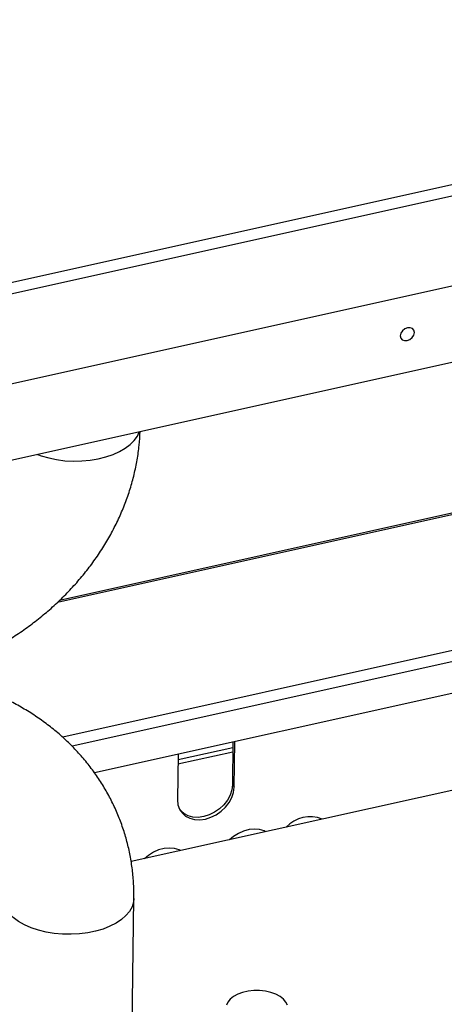
# Model space of a CAD drawing. Units: millimetres. Extents: x 20 to 410, y 10 to 287.
# Drawn here: x 248 to 254, y 120 to 133 of the extents above; entities that cross this region are included whole.
import ezdxf

# ---------------------------------------------------------------- set-up
doc = ezdxf.new("R2010")
doc.units = ezdxf.units.MM

msp = doc.modelspace()

# ---------------------------------------------------------------- linework, layer by layer
at = {"color": 7, "linetype": 'Continuous', "lineweight": 25}
for p, q in [((185.302152, 115.856385), (263.577345, 133.282271)), ((263.425328, 133.096523), (185.275691, 115.698589)), ((261.643735, 130.529881), (216.405331, 120.458756)), ((256.080986, 130.284465), (216.418908, 121.45476)), ((257.701755, 127.682991), (248.8058, 125.702544)), ((254.706094, 124.663701), (249.263424, 123.452035)), ((251.067963, 123.853768), (251.060356, 123.295667)), ((251.0834, 123.264557), (251.091503, 123.859008)), ((250.352917, 123.694582), (250.344814, 123.10013)), ((254.294857, 123.307605), (249.741731, 122.293973)), ((251.060356, 123.295667), (251.0834, 123.264557)), ((249.749933, 119.821554), (249.777087, 121.813563))]:
    msp.add_line(p, q, dxfattribs=at)
at = {"color": 8, "linetype": 'Continuous', "lineweight": 25}
for p, q in [((257.701485, 127.663231), (248.779137, 125.676908)), ((254.085353, 125.082401), (248.849738, 123.916831)), ((254.222657, 124.969819), (248.970365, 123.800536)), ((251.066968, 123.78073), (250.351922, 123.621544)), ((251.066185, 123.723295), (250.351139, 123.564109))]:
    msp.add_line(p, q, dxfattribs=at)
at = {"color": 7, "linetype": 'Continuous', "lineweight": 25, "flags": 128}
for points in [[(253.249105, 129.157531), (253.2557, 129.127333), (253.275346, 129.104861), (253.305053, 129.093537), (253.340297, 129.095084), (253.375714, 129.109267), (253.405911, 129.133928), (253.426291, 129.16531), (253.433752, 129.198638), (253.427157, 129.228836), (253.407511, 129.251308), (253.377805, 129.262632), (253.34256, 129.261085), (253.307143, 129.246901), (253.276946, 129.222241), (253.256566, 129.190858), (253.249105, 129.157531)], [(250.344814, 123.10013), (250.351027, 123.03694), (250.371193, 122.979337), (250.404537, 122.929535), (250.449777, 122.889449), (250.505176, 122.860619), (250.568604, 122.844152), (250.637623, 122.840682), (250.709581, 122.850342), (250.781714, 122.87276), (250.851248, 122.907076), (250.915512, 122.95197), (250.972037, 123.005717), (251.018649, 123.066251), (251.053557, 123.131247), (251.075421, 123.198207), (251.0834, 123.264557)], [(251.060356, 123.295667), (251.052377, 123.229317), (251.030513, 123.162358), (250.995604, 123.097362), (250.948992, 123.036827), (250.892468, 122.98308), (250.828204, 122.938186), (250.758669, 122.903871), (250.686537, 122.881452), (250.614578, 122.871793), (250.545559, 122.875263), (250.482131, 122.89173), (250.426733, 122.92056), (250.381806, 122.960288)], [(251.494457, 122.684171), (251.473272, 122.694188), (251.412901, 122.712211), (251.346837, 122.718085), (251.277467, 122.711597), (251.207299, 122.692981), (251.138868, 122.662912), (251.074648, 122.622474), (251.023263, 122.579272)], [(250.386578, 122.437531), (250.365393, 122.447548), (250.305022, 122.465571), (250.238958, 122.471445), (250.169588, 122.464957), (250.099419, 122.446342), (250.030988, 122.416272), (249.966768, 122.375835), (249.915383, 122.332632)], [(251.777844, 120.419215), (251.758926, 120.460467), (251.726412, 120.499109), (251.681476, 120.533742), (251.625744, 120.563116), (251.561228, 120.586169), (251.490262, 120.602067), (251.41541, 120.610235), (251.339377, 120.61038), (251.264911, 120.602495), (251.194704, 120.586865), (251.131293, 120.564056), (251.07697, 120.534891), (251.033698, 120.500425), (251.003042, 120.461903), (250.986109, 120.420719)]]:
    msp.add_lwpolyline(points, dxfattribs=at)
at = {"color": 8, "linetype": 'Continuous', "lineweight": 25, "flags": 128}
for points in [[(248.518961, 127.608), (248.567215, 127.590586), (248.665705, 127.562098), (248.769706, 127.540809), (248.87751, 127.527068), (248.987348, 127.521101), (249.097416, 127.523007), (249.205906, 127.532752), (249.311037, 127.550178), (249.411083, 127.574999), (249.504401, 127.606807), (249.589459, 127.645079), (249.664861, 127.689187), (249.729367, 127.738408), (249.781919, 127.791932), (249.821654, 127.84888), (249.846329, 127.903503)], [(249.067793, 121.35168), (248.958289, 121.345843), (248.84811, 121.347878), (248.739065, 121.357752), (248.632944, 121.375303), (248.53149, 121.400243), (248.436369, 121.432162), (248.349143, 121.470535), (248.271243, 121.514734), (248.20395, 121.564032), (248.148368, 121.61762), (248.105409, 121.674618), (248.075779, 121.734089), (248.059965, 121.795058), (248.057235, 121.835958)], [(249.777088, 121.813636), (249.771681, 121.763442), (249.752326, 121.703123), (249.719258, 121.644809), (249.673019, 121.589459), (249.614369, 121.537981), (249.544271, 121.491221), (249.463877, 121.449946), (249.374505, 121.414834), (249.277624, 121.386461), (249.174824, 121.365294), (249.067793, 121.35168)]]:
    msp.add_lwpolyline(points, dxfattribs=at)
at = {"color": 7, "linetype": 'Continuous', "lineweight": 25}
msp.add_arc((252.073711, 122.453574), 0.425947, 68.0333954, 137.068019, dxfattribs=at)
for points, knots in [([(246.290072, 124.57233), (246.33094, 124.576366), (246.443285, 124.587461), (246.626654, 124.614575), (246.839201, 124.656571), (247.049704, 124.709548), (247.257457, 124.77313), (247.461746, 124.847163), (247.661868, 124.931395), (247.857128, 125.02556), (248.046846, 125.129359), (248.23035, 125.242462), (248.406984, 125.364506), (248.576106, 125.495098), (248.737091, 125.633808), (248.889334, 125.78017), (249.032255, 125.933682), (249.165299, 126.093806), (249.287947, 126.259965), (249.399718, 126.431549), (249.500176, 126.607913), (249.588934, 126.788386), (249.665668, 126.972271), (249.73008, 127.158858), (249.78206, 127.347424), (249.821093, 127.537248), (249.847888, 127.723682), (249.855086, 127.846783), (249.858561, 127.906226)], [0, 0, 0, 0, 0.022536262, 0.061951103, 0.101375772, 0.140817118, 0.180273093, 0.219742276, 0.259223225, 0.298714532, 0.3382143, 0.377719702, 0.417226639, 0.456729422, 0.496220503, 0.535690289, 0.575127057, 0.61451702, 0.653844567, 0.693092709, 0.732243734, 0.771280049, 0.810185173, 0.848944791, 0.887547792, 0.925987169, 0.964260721, 1, 1, 1, 1]), ([(249.777087, 121.813563), (249.777132, 121.852942), (249.777247, 121.955094), (249.766559, 122.119257), (249.74248, 122.304857), (249.705783, 122.487717), (249.656896, 122.66718), (249.595968, 122.84266), (249.52326, 123.013581), (249.439039, 123.17939), (249.343602, 123.339557), (249.23726, 123.493579), (249.120349, 123.640965), (248.99323, 123.781238), (248.856293, 123.913933), (248.70996, 124.038599), (248.554686, 124.154799), (248.390968, 124.262118), (248.219339, 124.360156), (248.040376, 124.448554), (247.854683, 124.526944), (247.662941, 124.595137), (247.465713, 124.652453), (247.277455, 124.697085), (247.153634, 124.717348), (247.098452, 124.726378)], [0, 0, 0, 0, 0.027774957, 0.072050006, 0.116221446, 0.160275302, 0.204241414, 0.248152404, 0.292038034, 0.335925975, 0.379850411, 0.423843831, 0.467935919, 0.512152552, 0.556514971, 0.601039145, 0.645735394, 0.690608306, 0.735656965, 0.780875469, 0.826253719, 0.871778385, 0.917433978, 0.963203919, 1, 1, 1, 1])]:
    msp.add_open_spline(points, degree=3, knots=knots, dxfattribs=at)

doc.saveas('drawing.dxf')
